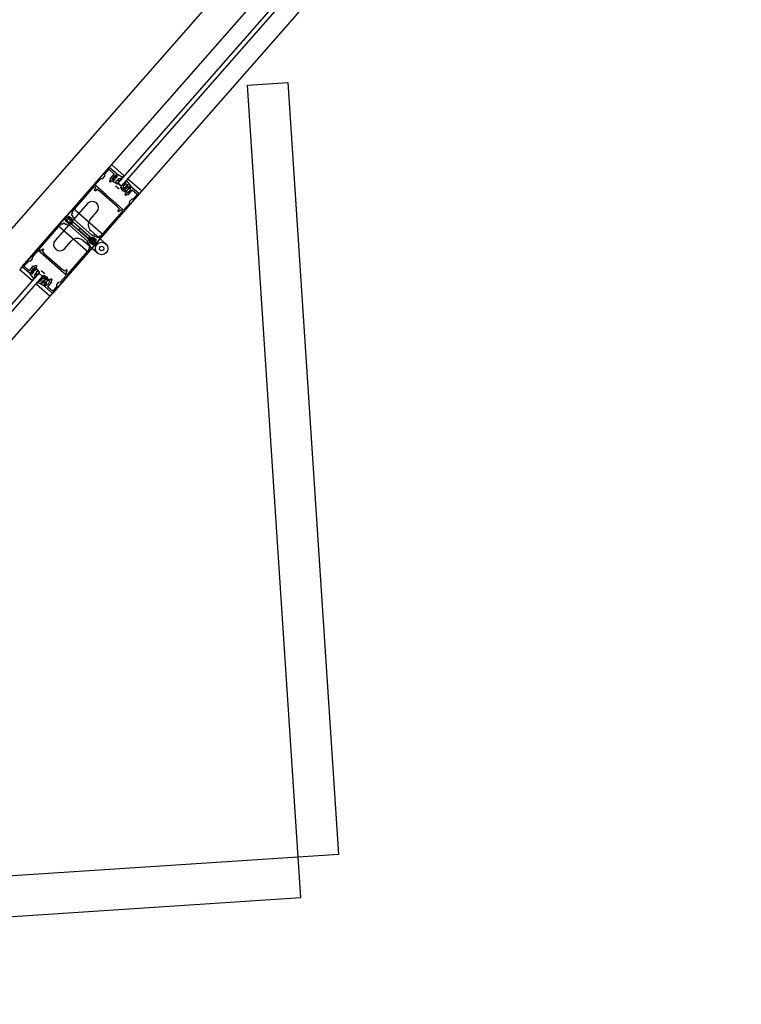
# Model space of a CAD drawing. Extents: x -18763 to 152779, y -147 to 50400.
# Drawn here: x -13743 to -12852, y 11665 to 12881 of the extents above; entities that cross this region are included whole.
import ezdxf

# ---------------------------------------------------------------- set-up
doc = ezdxf.new("R2010")
doc.units = 0
for name, color, linetype in [('X-2499-GF-B$0$A-DETL-GENF', 11, 'CONTINUOUS'), ('X-2499-GF-B$0$A-DOOR', 11, 'CONTINUOUS'), ('X-2499-GF-B$0$A-DOOR-FRAM', 11, 'CONTINUOUS'), ('X-2499-GF-B$0$A-DOOR-FRAM-1', 11, 'CONTINUOUS'), ('X-2499-GF-B$0$A-DOOR-GLAZ', 11, 'CONTINUOUS'), ('X-2499-GF-B$0$A-FLOR', 11, 'CONTINUOUS'), ('X-XREF', 7, 'CONTINUOUS')]:
    doc.layers.add(name, color=color, linetype=linetype)

# ---------------------------------------------------------------- blocks, each defined once
blk = doc.blocks.new('X-2499-GF-B')
at = {"layer": 'X-2499-GF-B$0$A-DETL-GENF'}
for p, q in [((-13632.5, 12698.1), (-13684.8, 12638.5)), ((-13640, 12684.7), (-13637.6, 12687.5)), ((-13637.6, 12689.9), (-13632.7, 12695.5)), ((-13637.5, 12687.8), (-13637.6, 12689.9)), ((-13632.1, 12695.6), (-13626.4, 12690.5)), ((-13622.9, 12690.2), (-13632, 12698.1)), ((-13626.3, 12690), (-13631.1, 12684.6)), ((-13628.9, 12684.1), (-13625.2, 12688.2)), ((-13624.6, 12687.3), (-13627.9, 12683.6)), ((-13627.3, 12683.1), (-13624, 12686.8)), ((-13625.2, 12688.2), (-13623.7, 12686.9)), ((-13624, 12686.8), (-13624.6, 12687.3)), ((-13623.7, 12686.9), (-13624.4, 12686.2)), ((-13624.2, 12684.7), (-13621.8, 12687.2)), ((-13623.9, 12689), (-13623, 12689.5)), ((-13622.3, 12687.6), (-13623.9, 12689)), ((-13623.6, 12685.5), (-13622.3, 12687.1)), ((-13622.4, 12689.5), (-13623, 12688.8)), ((-13622.9, 12688.4), (-13621.8, 12687.6)), ((-13615.6, 12685.7), (-13622, 12689.6)), ((-13651, 12674.6), (-13678.2, 12643.6)), ((-13649.1, 12673.5), (-13650.4, 12674.7)), ((-13649.3, 12676.6), (-13642.4, 12684.5)), ((-13636.1, 12664.5), (-13649.2, 12676)), ((-13642.4, 12684.5), (-13640.3, 12684.6)), ((-13630.2, 12683.3), (-13631.6, 12681.7)), ((-13631.6, 12681.1), (-13630.7, 12680.3)), ((-13631.1, 12684), (-13630.2, 12683.3)), ((-13630.1, 12680.4), (-13628.7, 12682)), ((-13627.4, 12682.8), (-13628.9, 12684.1)), ((-13628.7, 12682), (-13627.9, 12681.2)), ((-13627.9, 12683.6), (-13627.3, 12683.1)), ((-13626.7, 12683.5), (-13627.4, 12682.8)), ((-13627.4, 12681.2), (-13625.4, 12683.4)), ((-13627.3, 12681.3), (-13626, 12682.8)), ((-13622.6, 12677.9), (-13627.3, 12680.4)), ((-13626, 12683.1), (-13626.4, 12683.5)), ((-13626.2, 12684.4), (-13625.4, 12683.4)), ((-13625.2, 12685.4), (-13624.2, 12684.7)), ((-13624.4, 12675.5), (-13619.9, 12671.6)), ((-13624.3, 12685.9), (-13623.9, 12685.5)), ((-13622.3, 12682), (-13624.2, 12680.4)), ((-13622.2, 12678.5), (-13624.1, 12680.1)), ((-13619.8, 12680.9), (-13621.7, 12682.1)), ((-13619.3, 12681.5), (-13621.1, 12683.2)), ((-13615.6, 12685.3), (-13617.1, 12684.1)), ((-13610.2, 12674.9), (-13612, 12674)), ((-13610, 12677.7), (-13611.2, 12675.8)), ((-13610.9, 12675.5), (-13609.2, 12676.2)), ((-13609, 12676.7), (-13610, 12677.7)), ((-13607.6, 12674.6), (-13608.7, 12672.4)), ((-13604.8, 12674.2), (-13608.5, 12679.2)), ((-13650.4, 12670.3), (-13649, 12673)), ((-13649.7, 12669.3), (-13650.3, 12669.8)), ((-13647.4, 12671.3), (-13649.1, 12669.3)), ((-13645.1, 12669.2), (-13647.4, 12671.3)), ((-13647.2, 12605.6), (-13595, 12665.1)), ((-13621.9, 12649.6), (-13644.4, 12669.4)), ((-13636.1, 12664.1), (-13636.1, 12664.5)), ((-13635.7, 12663.8), (-13636.1, 12664.1)), ((-13635.3, 12663.8), (-13635.7, 12663.8)), ((-13628.6, 12657.9), (-13635.3, 12663.8)), ((-13614.3, 12673.9), (-13615.7, 12672.5)), ((-13613.5, 12672.8), (-13614.7, 12671.1)), ((-13614.5, 12670.5), (-13612.5, 12670.9)), ((-13612.2, 12671.5), (-13613.5, 12672.8)), ((-13611.4, 12666.8), (-13612.8, 12665.2)), ((-13612.8, 12664.7), (-13611.9, 12663.9)), ((-13610.9, 12669.6), (-13612.3, 12668.1)), ((-13612.3, 12667.5), (-13611.4, 12666.8)), ((-13612.1, 12673.4), (-13610.9, 12672.5)), ((-13611.3, 12663.9), (-13609.9, 12665.5)), ((-13610.8, 12668.3), (-13610.2, 12669)), ((-13609.3, 12666.9), (-13610.8, 12668.3)), ((-13610.2, 12669.3), (-13610.7, 12669.6)), ((-13609.6, 12674.2), (-13610.5, 12672.6)), ((-13609.9, 12665.5), (-13609.1, 12664.8)), ((-13605.7, 12671.1), (-13609.3, 12666.9)), ((-13609.1, 12671.2), (-13608.2, 12671.6)), ((-13608.7, 12672.2), (-13608.2, 12671.6)), ((-13607.2, 12673.9), (-13608.6, 12672.3)), ((-13608.6, 12672.1), (-13608.1, 12671.7)), ((-13608.5, 12664.8), (-13603.8, 12670.2)), ((-13607.8, 12671.7), (-13607.2, 12672.4)), ((-13607.2, 12672.4), (-13605.7, 12671.1)), ((-13605.1, 12672.5), (-13606.7, 12673.9)), ((-13604.7, 12673.5), (-13605.1, 12672.5)), ((-13595, 12665.7), (-13604, 12673.6)), ((-13603.2, 12670.2), (-13597.5, 12665.2)), ((-13597.5, 12664.7), (-13602.4, 12659)), ((-13659, 12653.6), (-13698.9, 12608.1)), ((-13628.5, 12657.5), (-13628.6, 12657.9)), ((-13628.2, 12657.2), (-13628.5, 12657.5)), ((-13627.8, 12657.2), (-13628.2, 12657.2)), ((-13614.7, 12645.7), (-13627.8, 12657.2)), ((-13607.2, 12653.6), (-13614.1, 12645.7)), ((-13607.3, 12655.7), (-13607.2, 12653.6)), ((-13604.8, 12658.8), (-13607.2, 12656)), ((-13602.4, 12659), (-13604.5, 12658.9)), ((-13684.7, 12638), (-13682.2, 12635.8)), ((-13682.3, 12637.2), (-13681.5, 12638.1)), ((-13681.5, 12638.1), (-13677.4, 12634.4)), ((-13677.5, 12642), (-13679.2, 12640)), ((-13679.2, 12640), (-13677.2, 12638.3)), ((-13678.1, 12643.1), (-13677.5, 12642.6)), ((-13655.6, 12634), (-13647.3, 12643.4)), ((-13643, 12612.8), (-13615.8, 12643.8)), ((-13619.6, 12646.9), (-13621.9, 12648.9)), ((-13621.3, 12644.9), (-13619.6, 12646.9)), ((-13620.7, 12643.8), (-13621.3, 12644.4)), ((-13617.6, 12645.5), (-13620.2, 12643.8)), ((-13615.8, 12644.3), (-13617.1, 12645.5)), ((-13739.5, 12576.1), (-13687.3, 12635.7)), ((-13718.6, 12597.5), (-13691.5, 12628.5)), ((-13690.9, 12628.5), (-13690.3, 12628)), ((-13689.7, 12628), (-13688, 12630)), ((-13688, 12630), (-13686, 12628.2)), ((-13687.4, 12635.5), (-13685.4, 12637.9)), ((-13686.7, 12635.7), (-13684.2, 12633.5)), ((-13685.6, 12633.4), (-13686.4, 12632.5)), ((-13686.4, 12632.5), (-13682.3, 12628.9)), ((-13686.2, 12635.4), (-13685.3, 12636.4)), ((-13684.9, 12632.8), (-13685.6, 12633.4)), ((-13685.5, 12628.2), (-13685.3, 12628.4)), ((-13685.3, 12628.4), (-13683.8, 12627.1)), ((-13684.7, 12637.9), (-13681.3, 12634.9)), ((-13684.6, 12636.5), (-13678.5, 12631.2)), ((-13684.2, 12633.3), (-13684.6, 12632.8)), ((-13681.6, 12636.5), (-13682.3, 12637.2)), ((-13682.3, 12628.9), (-13681.5, 12629.8)), ((-13682.2, 12630.7), (-13681.8, 12631.1)), ((-13681.5, 12629.8), (-13682.2, 12630.4)), ((-13682, 12635.8), (-13681.6, 12636.3)), ((-13681.7, 12637.1), (-13681.1, 12637.7)), ((-13680.4, 12635.9), (-13681.7, 12637.1)), ((-13681.5, 12631.2), (-13654.9, 12607.8)), ((-13681.3, 12634.9), (-13680.4, 12635.9)), ((-13681.1, 12637.7), (-13677.7, 12634.8)), ((-13680.9, 12626.7), (-13659.5, 12607.8)), ((-13679.7, 12635.3), (-13680.5, 12634.3)), ((-13680.5, 12634.3), (-13677.1, 12631.3)), ((-13678.3, 12634.1), (-13679.7, 12635.3)), ((-13679.2, 12634.2), (-13679.6, 12633.7)), ((-13679.5, 12633.4), (-13652.9, 12610.1)), ((-13678.5, 12630.5), (-13679.4, 12629.5)), ((-13677.1, 12630.6), (-13679.1, 12628.3)), ((-13678.2, 12633.5), (-13678.9, 12634.2)), ((-13677.7, 12634.8), (-13678.3, 12634.1)), ((-13677.4, 12634.4), (-13678.2, 12633.5)), ((-13677.2, 12637.7), (-13677.3, 12637.5)), ((-13677.3, 12637.5), (-13675.8, 12636.2)), ((-13675, 12633.4), (-13653.5, 12614.6)), ((-13669.9, 12621), (-13668, 12623.3)), ((-13669.4, 12620.5), (-13669.9, 12621)), ((-13649.6, 12603.2), (-13669.4, 12620.5)), ((-13668, 12623.3), (-13667.4, 12622.8)), ((-13667.4, 12622.8), (-13647.7, 12605.5)), ((-13654.6, 12619.9), (-13636.4, 12603.9)), ((-13650.6, 12614.1), (-13649.1, 12612.8)), ((-13649.7, 12602.7), (-13701.9, 12543.2)), ((-13687.2, 12597.9), (-13679, 12607.3)), ((-13646.6, 12592.2), (-13664.8, 12608.2)), ((-13658.6, 12605), (-13657.1, 12603.7)), ((-13658.1, 12609.8), (-13656, 12612.1)), ((-13657.1, 12603.7), (-13657.3, 12603.5)), ((-13657.2, 12603), (-13655.2, 12601.2)), ((-13656.3, 12607.7), (-13657.1, 12606.8)), ((-13657.1, 12606.8), (-13652.9, 12603.2)), ((-13656.9, 12609.7), (-13655.9, 12610.7)), ((-13655.6, 12607.1), (-13656.3, 12607.7)), ((-13655.3, 12612.2), (-13651.9, 12609.2)), ((-13654.9, 12607.5), (-13655.3, 12607.1)), ((-13655.2, 12610.8), (-13649.2, 12605.5)), ((-13653, 12611.5), (-13652.2, 12612.4)), ((-13652.3, 12610.8), (-13653, 12611.5)), ((-13652.9, 12605), (-13652.5, 12605.4)), ((-13652.1, 12604.1), (-13652.9, 12604.7)), ((-13652.9, 12603.2), (-13652.1, 12604.1)), ((-13652.6, 12610.1), (-13652.2, 12610.5)), ((-13652.4, 12611.4), (-13651.8, 12612)), ((-13651.1, 12610.2), (-13652.4, 12611.4)), ((-13652.2, 12612.4), (-13648.1, 12608.7)), ((-13652.2, 12605.5), (-13649.7, 12603.3)), ((-13651.9, 12609.2), (-13651.1, 12610.2)), ((-13651.8, 12612), (-13648.4, 12609.1)), ((-13650.3, 12609.5), (-13651.2, 12608.6)), ((-13651.2, 12608.6), (-13647.8, 12605.6)), ((-13649, 12608.4), (-13650.3, 12609.5)), ((-13649.8, 12608.4), (-13650.2, 12608)), ((-13650.2, 12607.7), (-13647.7, 12605.5)), ((-13649.2, 12604.8), (-13650.1, 12603.8)), ((-13647.8, 12604.9), (-13649.8, 12602.6)), ((-13648.8, 12607.8), (-13649.6, 12608.5)), ((-13649, 12602.6), (-13649.6, 12603.2)), ((-13649.1, 12612.8), (-13649, 12613)), ((-13648.4, 12609.1), (-13649, 12608.4)), ((-13648.3, 12602), (-13649, 12602.6)), ((-13648.1, 12608.7), (-13648.8, 12607.8)), ((-13648.4, 12613), (-13646.4, 12611.3)), ((-13647.7, 12605.5), (-13647, 12604.9)), ((-13646.9, 12604.8), (-13645.9, 12604.6)), ((-13646.4, 12611.3), (-13644.7, 12613.2)), ((-13644.1, 12613.3), (-13643.5, 12612.8)), ((-13720.4, 12595.5), (-13727.3, 12587.6)), ((-13706.6, 12584), (-13719.8, 12595.6)), ((-13717.3, 12595.8), (-13718.6, 12596.9)), ((-13714.3, 12597.4), (-13716.8, 12595.7)), ((-13714.9, 12594.4), (-13713.1, 12596.3)), ((-13712.5, 12592.3), (-13714.9, 12594.4)), ((-13713.2, 12596.9), (-13713.8, 12597.4)), ((-13690, 12571.9), (-13712.6, 12591.6)), ((-13656.3, 12597.6), (-13683.5, 12566.6)), ((-13655.2, 12601.2), (-13657, 12599.3)), ((-13656.9, 12598.7), (-13656.3, 12598.2)), ((-13644.2, 12597.1), (-13643.7, 12600)), ((-13642.1, 12595.2), (-13644.2, 12597.1)), ((-13643.7, 12600), (-13640.9, 12600.9)), ((-13639.3, 12596.2), (-13642.1, 12595.2)), ((-13640.9, 12600.9), (-13638.8, 12599)), ((-13638.8, 12599), (-13639.3, 12596.2)), ((-13732, 12582.2), (-13737, 12576.6)), ((-13729.9, 12582.4), (-13732, 12582.2)), ((-13727.2, 12585.2), (-13729.7, 12582.5)), ((-13727.3, 12587.6), (-13727.1, 12585.5)), ((-13724.5, 12575.8), (-13723.1, 12577.3)), ((-13722.6, 12577.4), (-13721.7, 12576.6)), ((-13706.3, 12584), (-13706.6, 12584)), ((-13705.9, 12583.7), (-13706.3, 12584)), ((-13705.9, 12583.4), (-13705.9, 12583.7)), ((-13699.1, 12577.4), (-13705.9, 12583.4)), ((-13698.8, 12577.5), (-13699.1, 12577.4)), ((-13698.4, 12577.1), (-13698.8, 12577.5)), ((-13730.4, 12567.6), (-13739.5, 12575.6)), ((-13736.9, 12576), (-13731.2, 12571)), ((-13730.7, 12571), (-13725.9, 12576.5)), ((-13729.4, 12568.7), (-13729.8, 12567.8)), ((-13729.7, 12567.1), (-13729, 12567.9)), ((-13725, 12560.9), (-13729.7, 12566.8)), ((-13727.8, 12567.3), (-13729.4, 12568.7)), ((-13725.1, 12574.3), (-13728.8, 12570.2)), ((-13728.8, 12570.2), (-13727.2, 12568.9)), ((-13728.6, 12567.9), (-13727.7, 12566.9)), ((-13727.8, 12569.7), (-13724.5, 12573.4)), ((-13727.2, 12569.2), (-13727.8, 12569.7)), ((-13725.2, 12569.6), (-13727.3, 12566.9)), ((-13723.9, 12572.9), (-13727.2, 12569.2)), ((-13727.2, 12568.9), (-13726.6, 12569.6)), ((-13725.9, 12568.9), (-13727.2, 12567.4)), ((-13726.3, 12569.6), (-13725.9, 12569.2)), ((-13726, 12570.5), (-13725.2, 12569.6)), ((-13725.3, 12576.5), (-13724.5, 12575.8)), ((-13723.6, 12573), (-13725.1, 12574.3)), ((-13725, 12571.6), (-13724, 12570.9)), ((-13724.5, 12573.4), (-13723.9, 12572.9)), ((-13724.2, 12572.3), (-13723.6, 12573)), ((-13723.8, 12571.6), (-13724.2, 12572)), ((-13722.1, 12573.2), (-13724, 12570.9)), ((-13722.1, 12573.2), (-13723.5, 12571.6)), ((-13721.3, 12565.2), (-13723.2, 12566.7)), ((-13721.6, 12576), (-13723, 12574.4)), ((-13723, 12574.4), (-13722.2, 12573.7)), ((-13722.2, 12568), (-13720.9, 12570.1)), ((-13720.8, 12565.7), (-13722.2, 12567.5)), ((-13718.1, 12568.9), (-13721.3, 12573.2)), ((-13718.7, 12568.4), (-13720.5, 12570.2)), ((-13716.1, 12571), (-13711.5, 12567.1)), ((-13698.4, 12576.8), (-13698.4, 12577.1)), ((-13685.2, 12565.2), (-13698.4, 12576.8)), ((-13687, 12570), (-13689.4, 12572)), ((-13685.3, 12571.9), (-13687, 12570)), ((-13685.4, 12568.2), (-13684.1, 12571)), ((-13684, 12566.6), (-13685.3, 12567.7)), ((-13684.2, 12571.4), (-13684.8, 12572)), ((-13724.6, 12561), (-13723.6, 12562.7)), ((-13712.2, 12551.8), (-13717.6, 12554.8)), ((-13716.3, 12556.5), (-13714.6, 12557.8)), ((-13715.2, 12555.5), (-13716.3, 12556.5)), ((-13714.2, 12557.6), (-13714.7, 12555.9)), ((-13713.6, 12557), (-13713, 12558.9)), ((-13713.2, 12561.2), (-13711.9, 12562.7)), ((-13713, 12554.5), (-13711, 12555.9)), ((-13712.8, 12556.5), (-13711.3, 12557.6)), ((-13712.3, 12559.1), (-13711.3, 12558)), ((-13712.2, 12554.2), (-13710.8, 12555.7)), ((-13710.6, 12552.2), (-13712.1, 12553.6)), ((-13711.9, 12560.6), (-13710.4, 12562)), ((-13710.5, 12559.5), (-13711.9, 12560.6)), ((-13710.7, 12555.9), (-13710.1, 12555.5)), ((-13710.1, 12555.1), (-13710.7, 12554.3)), ((-13710.7, 12554.3), (-13709.2, 12553)), ((-13710.6, 12555.7), (-13710.1, 12555.3)), ((-13709.8, 12556.4), (-13710.1, 12555.5)), ((-13709.8, 12561.8), (-13709.9, 12559.8)), ((-13709.2, 12553), (-13705.6, 12557.2)), ((-13708.5, 12558.4), (-13707.1, 12560)), ((-13708, 12557.8), (-13708.4, 12558.1)), ((-13703.3, 12556.7), (-13708.1, 12551.3)), ((-13707.1, 12558.5), (-13707.7, 12557.8)), ((-13705.6, 12557.2), (-13707.1, 12558.5)), ((-13706.5, 12560), (-13705.7, 12559.3)), ((-13705.7, 12559.3), (-13704.3, 12560.9)), ((-13702.8, 12559.5), (-13704.2, 12558)), ((-13704.2, 12558), (-13703.4, 12557.2)), ((-13703.8, 12560.9), (-13702.9, 12560.1)), ((-13696.8, 12551.4), (-13697, 12553.5)), ((-13696.9, 12553.7), (-13694.5, 12556.5)), ((-13694.2, 12556.6), (-13692.1, 12556.8)), ((-13692.1, 12556.8), (-13685.2, 12564.7)), ((-13702.5, 12543.1), (-13711.5, 12551.1)), ((-13711.4, 12551.7), (-13710.6, 12552.2)), ((-13708.1, 12550.7), (-13702.3, 12545.7)), ((-13701.8, 12545.7), (-13696.8, 12551.4))]:
    blk.add_line(p, q, dxfattribs=at)
blk.add_circle((-13641.5, 12598.1), 7.75, dxfattribs=at)
for centre, radius, start, end in [((-13637.9, 12687.8), 0.4, 318.7501, 3.7501), ((-13632.4, 12695.3), 0.4, 48.7501, 138.7501), ((-13632.2, 12697.8), 0.4, 48.7501, 138.7501), ((-13626.6, 12690.2), 0.4, 318.7501, 48.7501), ((-13623.2, 12689.9), 0.4, 298.7501, 48.7501), ((-13622.8, 12688.6), 0.25, 140.4818, 232.4424), ((-13622.2, 12689.4), 0.25, 55.1973, 140.7301), ((-13622.6, 12687.3), 0.4, 318.7501, 48.7501), ((-13622, 12687.4), 0.25, 316.1897, 51.8149), ((-13650.7, 12674.4), 0.4, 48.7501, 138.7501), ((-13649, 12676.3), 0.4, 138.7501, 228.7501), ((-13640.3, 12685), 0.4, 273.7501, 318.7501), ((-13631.3, 12681.4), 0.4, 138.7501, 228.7501), ((-13630.8, 12684.3), 0.4, 138.7501, 228.7501), ((-13630.4, 12680.6), 0.4, 228.7501, 318.7501), ((-13627.6, 12681.5), 0.4, 228.7501, 318.7501), ((-13627, 12680.8), 0.5, 137.6951, 239.6805), ((-13626.6, 12683.3), 0.2, 48.7501, 138.7501), ((-13626.1, 12682.9), 0.2, 318.7501, 48.7501), ((-13624.2, 12686), 0.2, 138.7501, 228.7501), ((-13624, 12680.3), 0.25, 130.2613, 232.4721), ((-13623.8, 12685.7), 0.2, 228.7501, 318.7501), ((-13622.4, 12678.2), 0.4, 240.9028, 52.4721), ((-13622, 12681.6), 0.5, 63.6515, 128.6031), ((-13620.9, 12683.4), 0.25, 137.295, 221.2302), ((-13619.6, 12681.2), 0.36, 241.529, 46.9478), ((-13617.3, 12684.3), 0.25, 246.2533, 308.0025), ((-13615.7, 12685.5), 0.25, 310.1539, 54.308), ((-13623.6, 12670.3), 10.2, 22.8074, 31.0893), ((-13613.7, 12676.6), 0.5, 224.5847, 334.9653), ((-13611, 12675.7), 0.236, 148.6196, 280.5996), ((-13610.1, 12674.4), 0.484, 331.4873, 103.0901), ((-13609.9, 12677.6), 0.131, 43.1374, 148.6196), ((-13609.2, 12676.5), 0.332, 266.5251, 43.1374), ((-13607.4, 12674.5), 0.25, 32.1649, 153.1027), ((-13650, 12670.1), 0.4, 153.7501, 228.7501), ((-13649.4, 12669.6), 0.4, 228.7501, 318.7501), ((-13649.4, 12673.2), 0.4, 333.7501, 48.7501), ((-13644.8, 12669.5), 0.4, 228.7501, 318.7501), ((-13616, 12672.8), 0.5, 223.412, 316.2812), ((-13614.5, 12670.9), 0.356, 144.4902, 270.0407), ((-13614.5, 12674.1), 0.25, 316.2812, 22.8074), ((-13613.4, 12672.7), 0.131, 41.734, 144.4902), ((-13612.5, 12665), 0.4, 138.7501, 228.7501), ((-13612.5, 12671.2), 0.363, 270.0407, 41.734), ((-13612, 12667.8), 0.4, 138.7501, 228.7501), ((-13611.9, 12673.7), 0.371, 103.0901, 233.9845), ((-13611.6, 12664.2), 0.4, 228.7501, 318.7501), ((-13610.7, 12672.7), 0.25, 233.9845, 331.4873), ((-13610.8, 12669.5), 0.2, 48.7501, 138.7501), ((-13610.3, 12669.1), 0.2, 318.7501, 48.7501), ((-13608.8, 12665.1), 0.4, 228.7501, 318.7501), ((-13608.5, 12672.3), 0.25, 153.1027, 218.5707), ((-13608.4, 12672.2), 0.2, 138.7501, 228.7501), ((-13608, 12671.8), 0.2, 228.7501, 318.7501), ((-13606.9, 12673.6), 0.4, 48.7501, 138.7501), ((-13604.3, 12673.3), 0.4, 48.7501, 158.7501), ((-13603.5, 12669.9), 0.4, 48.7501, 138.7501), ((-13597.8, 12664.9), 0.4, 318.7501, 48.7501), ((-13595.3, 12665.4), 0.4, 318.7501, 48.7501), ((-13653.1, 12648.5), 7.75, 318.7501, 138.7501), ((-13606.9, 12655.7), 0.4, 138.7501, 183.7501), ((-13604.5, 12658.5), 0.4, 93.7501, 138.7501), ((-13685, 12637.5), 0.5, 48.7501, 138.7501), ((-13684.5, 12638.3), 0.4, 138.7501, 228.7501), ((-13677.9, 12643.4), 0.4, 138.7501, 228.7501), ((-13677.8, 12642.3), 0.4, 318.7501, 48.7501), ((-13677.5, 12638), 0.4, 318.7501, 48.7501), ((-13621.7, 12649.2), 0.4, 138.7501, 228.7501), ((-13621, 12644.7), 0.4, 138.7501, 228.7501), ((-13620.4, 12644.1), 0.4, 228.7501, 303.7501), ((-13617.4, 12645.2), 0.4, 48.7501, 123.7501), ((-13616.1, 12644), 0.4, 318.7501, 48.7501), ((-13614.4, 12646), 0.4, 228.7501, 318.7501), ((-13691.2, 12628.2), 0.4, 48.7501, 138.7501), ((-13690, 12628.3), 0.4, 228.7501, 318.7501), ((-13687, 12635.2), 0.5, 138.7501, 208.5789), ((-13674.3, 12642.1), 15, 208.5789, 248.9214), ((-13687, 12635.4), 0.4, 48.7501, 138.7501), ((-13685.8, 12635.1), 0.5, 138.7501, 211.5148), ((-13674.3, 12642.1), 14, 211.5148, 245.9854), ((-13685.8, 12628.5), 0.4, 228.7501, 318.7501), ((-13684.9, 12636.1), 0.5, 48.7501, 138.7501), ((-13684.8, 12632.9), 0.2, 228.7501, 318.7501), ((-13684.4, 12633.4), 0.2, 318.7501, 48.7501), ((-13682.3, 12628.9), 2.35, 228.7501, 292.878), ((-13682.1, 12635.9), 0.2, 228.7501, 318.7501), ((-13682, 12630.6), 0.2, 138.7501, 228.7501), ((-13681.6, 12631), 0.2, 48.7501, 138.7501), ((-13681.7, 12636.4), 0.2, 318.7501, 48.7501), ((-13681.2, 12626.4), 0.4, 48.7501, 112.878), ((-13679.8, 12629.8), 0.5, 245.9854, 318.7501), ((-13679.5, 12628.6), 0.5, 248.9214, 318.7501), ((-13679.4, 12633.6), 0.2, 138.7501, 228.7501), ((-13679, 12634), 0.2, 48.7501, 138.7501), ((-13678.9, 12630.8), 0.5, 318.7501, 48.7501), ((-13677.5, 12630.9), 0.5, 318.7501, 48.7501), ((-13677.4, 12634.4), 2.35, 344.6222, 48.7501), ((-13674.7, 12633.7), 0.4, 164.6222, 228.7501), ((-13648, 12627.4), 10, 138.7501, 228.7501), ((-13653.3, 12614.9), 0.4, 228.7501, 292.878), ((-13652.2, 12612.4), 2.35, 48.7501, 112.878), ((-13693, 12603), 7.75, 138.7501, 318.7501), ((-13671.4, 12600.7), 10, 48.7501, 138.7501), ((-13659.7, 12607.5), 0.4, 344.6222, 48.7501), ((-13657.1, 12606.8), 2.35, 164.6222, 228.7501), ((-13657.7, 12609.5), 0.5, 138.7501, 208.5789), ((-13645, 12616.4), 15, 208.5789, 248.9214), ((-13657, 12603.3), 0.4, 138.7501, 228.7501), ((-13656.5, 12609.4), 0.5, 138.7501, 211.5148), ((-13645, 12616.4), 14, 211.5148, 245.9854), ((-13655.7, 12611.8), 0.5, 48.7501, 138.7501), ((-13655.6, 12610.4), 0.5, 48.7501, 138.7501), ((-13655.4, 12607.2), 0.2, 228.7501, 318.7501), ((-13655, 12607.7), 0.2, 318.7501, 48.7501), ((-13652.8, 12610.2), 0.2, 228.7501, 318.7501), ((-13652.7, 12604.8), 0.2, 138.7501, 228.7501), ((-13652.3, 12605.3), 0.2, 48.7501, 138.7501), ((-13652.4, 12610.7), 0.2, 318.7501, 48.7501), ((-13650.5, 12604.1), 0.5, 245.9854, 318.7501), ((-13650.2, 12602.9), 0.5, 248.9214, 318.7501), ((-13650.1, 12607.9), 0.2, 138.7501, 228.7501), ((-13649.7, 12608.3), 0.2, 48.7501, 138.7501), ((-13650, 12603), 0.4, 318.7501, 48.7501), ((-13649.6, 12605.1), 0.5, 318.7501, 48.7501), ((-13648.7, 12612.7), 0.4, 48.7501, 138.7501), ((-13648.1, 12605.2), 0.5, 318.7501, 48.7501), ((-13647.5, 12605.8), 0.4, 228.7501, 318.7501), ((-13646.1, 12605.8), 1.25, 279.9764, 301.1605), ((-13644.4, 12613), 0.4, 48.7501, 138.7501), ((-13643.3, 12613.1), 0.4, 228.7501, 318.7501), ((-13720.1, 12595.3), 0.4, 48.7501, 138.7501), ((-13718.3, 12597.2), 0.4, 138.7501, 228.7501), ((-13717, 12596.1), 0.4, 228.7501, 303.7501), ((-13714, 12597.1), 0.4, 48.7501, 123.7501), ((-13713.4, 12596.6), 0.4, 318.7501, 48.7501), ((-13712.8, 12592), 0.4, 318.7501, 48.7501), ((-13656.7, 12599), 0.4, 138.7501, 228.7501), ((-13656.6, 12597.9), 0.4, 318.7501, 48.7501), ((-13730, 12582.8), 0.4, 273.7501, 318.7501), ((-13727.5, 12585.5), 0.4, 318.7501, 3.7501), ((-13722.8, 12577.1), 0.4, 48.7501, 138.7501), ((-13739.2, 12575.9), 0.4, 138.7501, 228.7501), ((-13736.7, 12576.3), 0.4, 138.7501, 228.7501), ((-13731, 12571.3), 0.4, 228.7501, 318.7501), ((-13730.1, 12567.9), 0.4, 228.7501, 338.7501), ((-13729.5, 12567), 0.25, 136.7701, 222.3029), ((-13728.8, 12567.7), 0.25, 45.0579, 137.0185), ((-13727.5, 12567.6), 0.4, 228.7501, 318.7501), ((-13727.5, 12567.1), 0.25, 225.6853, 321.3106), ((-13726.5, 12569.4), 0.2, 48.7501, 138.7501), ((-13725.6, 12576.2), 0.4, 48.7501, 138.7501), ((-13726, 12569), 0.2, 318.7501, 48.7501), ((-13724.1, 12572.1), 0.2, 138.7501, 228.7501), ((-13723.6, 12571.7), 0.2, 228.7501, 318.7501), ((-13723.4, 12566.5), 0.25, 56.2701, 140.2053), ((-13721.8, 12567.8), 0.5, 148.8972, 213.8488), ((-13722.4, 12573.4), 0.4, 318.7501, 48.7501), ((-13721.7, 12572.9), 0.5, 37.8198, 139.8051), ((-13721.9, 12576.3), 0.4, 318.7501, 48.7501), ((-13721.1, 12565.5), 0.36, 230.5525, 35.9712), ((-13720.7, 12570), 0.25, 45.0282, 147.239), ((-13718.5, 12568.7), 0.4, 225.0282, 36.5974), ((-13689.6, 12571.7), 0.4, 48.7501, 138.7501), ((-13685.1, 12568), 0.4, 153.7501, 228.7501), ((-13685, 12571.7), 0.4, 48.7501, 138.7501), ((-13685.5, 12564.9), 0.4, 318.7501, 48.7501), ((-13684.4, 12571.1), 0.4, 333.7501, 48.7501), ((-13683.8, 12566.9), 0.4, 228.7501, 318.7501), ((-13724.9, 12561.1), 0.25, 223.1923, 327.3464), ((-13723.8, 12562.8), 0.25, 329.4978, 31.247), ((-13716.2, 12556.4), 0.131, 128.8806, 234.3628), ((-13715.7, 12560.2), 0.5, 302.535, 52.9155), ((-13715, 12555.8), 0.332, 234.3628, 10.9752), ((-13710.7, 12570.9), 10.2, 246.4109, 254.6928), ((-13714.5, 12557.7), 0.236, 356.9007, 128.8806), ((-13713.1, 12556.9), 0.484, 174.4101, 306.013), ((-13713.4, 12561.4), 0.25, 254.6928, 321.219), ((-13712.8, 12554.3), 0.25, 124.3975, 245.3353), ((-13712.6, 12558.9), 0.371, 43.5157, 174.4101), ((-13711.9, 12553.9), 0.4, 138.7501, 228.7501), ((-13712.3, 12563.1), 0.5, 321.219, 54.0883), ((-13711.8, 12560.5), 0.131, 133.01, 235.7663), ((-13711.5, 12557.8), 0.25, 306.013, 43.5157), ((-13710.8, 12555.7), 0.25, 58.9295, 124.3975), ((-13710.7, 12555.6), 0.2, 48.7501, 138.7501), ((-13710.3, 12559.8), 0.363, 235.7663, 7.4595), ((-13710.1, 12561.8), 0.356, 7.4595, 133.01), ((-13710.2, 12555.2), 0.2, 318.7501, 48.7501), ((-13708.3, 12558.3), 0.2, 138.7501, 228.7501), ((-13707.9, 12557.9), 0.2, 228.7501, 318.7501), ((-13706.8, 12559.7), 0.4, 48.7501, 138.7501), ((-13704, 12560.6), 0.4, 48.7501, 138.7501), ((-13703.7, 12556.9), 0.4, 318.7501, 48.7501), ((-13703.1, 12559.8), 0.4, 318.7501, 48.7501), ((-13696.6, 12553.5), 0.4, 138.7501, 183.7501), ((-13694.2, 12556.2), 0.4, 93.7501, 138.7501), ((-13711.3, 12551.4), 0.4, 118.7501, 228.7501), ((-13707.8, 12551), 0.4, 138.7501, 228.7501), ((-13702.2, 12543.4), 0.4, 228.7501, 318.7501), ((-13702.1, 12546), 0.4, 228.7501, 318.7501)]:
    blk.add_arc(centre, radius, start, end, dxfattribs=at)
for points, knots in [([(-13621.1, 12683.5), (-13620.8, 12683.9), (-13620.3, 12684.5), (-13619, 12684.7), (-13618, 12684.3), (-13617.5, 12684.1), (-13617.4, 12684)], [0.180566, 0.180566, 0.180566, 0.180566, 1.286375, 2.599209, 3.731777, 4.253142, 4.253142, 4.253142, 4.253142]), ([(-13616.4, 12672.5), (-13616.6, 12672.8), (-13617, 12673.2), (-13617.3, 12673.9), (-13616.8, 12674.3), (-13617.2, 12674.7), (-13617.7, 12674.2), (-13618, 12673.7), (-13618.1, 12673.2), (-13618, 12673.1)], [0, 0, 0, 0, 1.047213, 1.657654, 2.178982, 2.34645, 2.923873, 3.773534, 4.28701, 4.28701, 4.28701, 4.28701]), ([(-13614, 12676.2), (-13614.1, 12676.3), (-13614.2, 12676.5), (-13614.1, 12676.9), (-13613.9, 12677.3), (-13613.7, 12677.5), (-13613.7, 12677.9), (-13614, 12678.2), (-13614.5, 12677.9), (-13614.8, 12677.4), (-13615.3, 12676.7), (-13615.2, 12676), (-13615, 12675.7), (-13614.9, 12675.5)], [0, 0, 0, 0, 0.302791, 0.748042, 1.132988, 1.456655, 1.74347, 2.089365, 2.496995, 3.177321, 4.092262, 4.727295, 5.269368, 5.269368, 5.269368, 5.269368]), ([(-13608.5, 12679.2), (-13608.6, 12679.3), (-13608.8, 12679.7), (-13609.3, 12680.2), (-13609.7, 12680.8), (-13610.1, 12681.2), (-13610.4, 12681.6), (-13610.8, 12681.8), (-13611.2, 12681.6), (-13611.5, 12681.2), (-13612.1, 12680.8), (-13612, 12680), (-13611.5, 12679.3), (-13612, 12678.4), (-13612.5, 12677.6), (-13612.9, 12676.9), (-13613.1, 12676.5), (-13613.2, 12676.3)], [0, 0, 0, 0, 0.474173, 1.380712, 2.05227, 2.586265, 3.109545, 3.479797, 3.848577, 4.332669, 5.171922, 5.697191, 6.46122, 7.563841, 8.408697, 9.347989, 9.865528, 9.865528, 9.865528, 9.865528]), ([(-13607.2, 12674.6), (-13607.1, 12674.5), (-13606.9, 12674.2), (-13606.5, 12673.7), (-13606, 12673.2), (-13605.4, 12673.1), (-13604.9, 12673.4), (-13604.6, 12673.9), (-13604.7, 12674.1), (-13604.8, 12674.2)], [0.292398, 0.292398, 0.292398, 0.292398, 0.586727, 1.63012, 2.072786, 2.665944, 3.281722, 3.730214, 4.115291, 4.115291, 4.115291, 4.115291]), ([(-13618, 12673.1), (-13618, 12672.9), (-13617.6, 12672.2), (-13617.1, 12671.1), (-13616, 12670), (-13614.8, 12669), (-13613.4, 12669.1), (-13611.6, 12669.1), (-13610.1, 12670.2), (-13609.3, 12671), (-13609.1, 12671.2)], [0.941678, 0.941678, 0.941678, 0.941678, 1.397211, 3.474914, 5.427031, 6.516329, 7.862109, 9.458644, 12.07266, 12.926446, 12.926446, 12.926446, 12.926446]), ([(-13723.6, 12566.6), (-13723.8, 12566.3), (-13724.4, 12565.7), (-13724.4, 12564.4), (-13724, 12563.5), (-13723.7, 12563.1), (-13723.6, 12562.9)], [0.180566, 0.180566, 0.180566, 0.180566, 1.286375, 2.599209, 3.731777, 4.253142, 4.253142, 4.253142, 4.253142]), ([(-13712, 12563.5), (-13712.3, 12563.6), (-13712.8, 12563.9), (-13713.6, 12564.2), (-13713.9, 12563.7), (-13714.3, 12563.9), (-13713.9, 12564.5), (-13713.5, 12564.9), (-13713, 12565.1), (-13712.8, 12565)], [0, 0, 0, 0, 1.047213, 1.657654, 2.178982, 2.34645, 2.923873, 3.773534, 4.28701, 4.28701, 4.28701, 4.28701]), ([(-13717.6, 12554.8), (-13717.7, 12554.8), (-13718.2, 12555), (-13718.7, 12555.4), (-13719.3, 12555.8), (-13719.9, 12556), (-13720.2, 12556.3), (-13720.5, 12556.7), (-13720.4, 12557.1), (-13720, 12557.5), (-13719.7, 12558.1), (-13718.9, 12558.1), (-13718.1, 12557.8), (-13717.3, 12558.4), (-13716.5, 12558.9), (-13715.9, 12559.4), (-13715.5, 12559.7), (-13715.4, 12559.8)], [0, 0, 0, 0, 0.474173, 1.380712, 2.05227, 2.586265, 3.109545, 3.479797, 3.848577, 4.332669, 5.171922, 5.697191, 6.46122, 7.563841, 8.408697, 9.347989, 9.865528, 9.865528, 9.865528, 9.865528]), ([(-13715.4, 12560.6), (-13715.5, 12560.7), (-13715.7, 12560.8), (-13716.1, 12560.6), (-13716.4, 12560.4), (-13716.7, 12560.2), (-13717, 12560.1), (-13717.3, 12560.3), (-13717.2, 12560.9), (-13716.6, 12561.3), (-13716.1, 12561.8), (-13715.3, 12561.9), (-13715, 12561.7), (-13714.8, 12561.6)], [0, 0, 0, 0, 0.302791, 0.748042, 1.132988, 1.456655, 1.74347, 2.089365, 2.496995, 3.177321, 4.092262, 4.727295, 5.269368, 5.269368, 5.269368, 5.269368]), ([(-13712.9, 12554.1), (-13712.8, 12554), (-13712.4, 12553.8), (-13711.9, 12553.5), (-13711.4, 12553.1), (-13711.2, 12552.5), (-13711.4, 12552), (-13711.8, 12551.6), (-13712.1, 12551.7), (-13712.2, 12551.8)], [0.292398, 0.292398, 0.292398, 0.292398, 0.586727, 1.63012, 2.072786, 2.665944, 3.281722, 3.730214, 4.115291, 4.115291, 4.115291, 4.115291]), ([(-13712.8, 12565), (-13712.6, 12565), (-13711.9, 12564.7), (-13710.8, 12564.3), (-13709.5, 12563.4), (-13708.4, 12562.4), (-13708.3, 12561), (-13708.1, 12559.1), (-13709, 12557.5), (-13709.6, 12556.6), (-13709.8, 12556.4)], [0.941678, 0.941678, 0.941678, 0.941678, 1.397211, 3.474914, 5.427031, 6.516329, 7.862109, 9.458644, 12.07266, 12.926446, 12.926446, 12.926446, 12.926446])]:
    blk.add_open_spline(points, degree=3, knots=knots, dxfattribs=at)
at = {"layer": 'X-2499-GF-B$0$A-DOOR'}
for p, q in [((-13461.4, 12799.6), (-13411.5, 12802.9)), ((-13398.9, 11847), (-13461.4, 12799.6)), ((-13411.5, 12802.9), (-13349, 11850.3)), ((-13349, 11850.3), (-13398.9, 11847)), ((-13398.9, 11847), (-14319.1, 11786.7)), ((-13395.6, 11797.1), (-13398.9, 11847)), ((-14315.8, 11736.8), (-13395.6, 11797.1))]:
    blk.add_line(p, q, dxfattribs=at)
at = {"layer": 'X-2499-GF-B$0$A-DOOR-FRAM'}
for p, q in [((-13629.3, 12701.7), (-13695.2, 12626.5)), ((-13613.5, 12687.9), (-13629.3, 12701.7)), ((-13621.4, 12678.9), (-13613.5, 12687.9)), ((-13616.9, 12674.9), (-13621.4, 12678.9)), ((-13609, 12683.9), (-13616.9, 12674.9)), ((-13591.7, 12668.8), (-13609, 12683.9)), ((-13657.6, 12593.6), (-13591.7, 12668.8)), ((-13676.7, 12647.6), (-13742.7, 12572.4)), ((-13639.2, 12614.6), (-13676.7, 12647.6)), ((-13695.2, 12626.5), (-13657.6, 12593.6)), ((-13705.1, 12539.4), (-13639.2, 12614.6)), ((-13742.7, 12572.4), (-13726.9, 12558.6)), ((-13726.9, 12558.6), (-13719, 12567.6)), ((-13719, 12567.6), (-13714.5, 12563.6)), ((-13714.5, 12563.6), (-13722.4, 12554.6)), ((-13722.4, 12554.6), (-13705.1, 12539.4))]:
    blk.add_line(p, q, dxfattribs=at)
at = {"layer": 'X-2499-GF-B$0$A-DOOR-FRAM-1'}
for p, q in [((-13111.6, 13292), (-13629.3, 12701.7)), ((-13591.7, 12668.8), (-13074, 13259.1)), ((-14222.8, 11949.1), (-13705.1, 12539.4))]:
    blk.add_line(p, q, dxfattribs=at)
at = {"layer": 'X-2499-GF-B$0$A-DOOR-GLAZ'}
for p, q in [((-13087.9, 13287.2), (-13621.4, 12678.9)), ((-13616.9, 12674.9), (-13083.4, 13283.3)), ((-13621.4, 12678.9), (-13616.9, 12674.9)), ((-13719, 12567.6), (-14252.5, 11959.2)), ((-13714.5, 12563.6), (-13719, 12567.6)), ((-14248, 11955.3), (-13714.5, 12563.6))]:
    blk.add_line(p, q, dxfattribs=at)
at = {"layer": 'X-2499-GF-B$0$A-FLOR'}
blk.add_line((-16242.5, 9783.1), (-11761.2, 14893), dxfattribs=at)

msp = doc.modelspace()

# ---------------------------------------------------------------- block references
at = {"layer": 'X-XREF'}
msp.add_blockref('X-2499-GF-B', (0, 0), dxfattribs=at)

doc.saveas('drawing.dxf')
